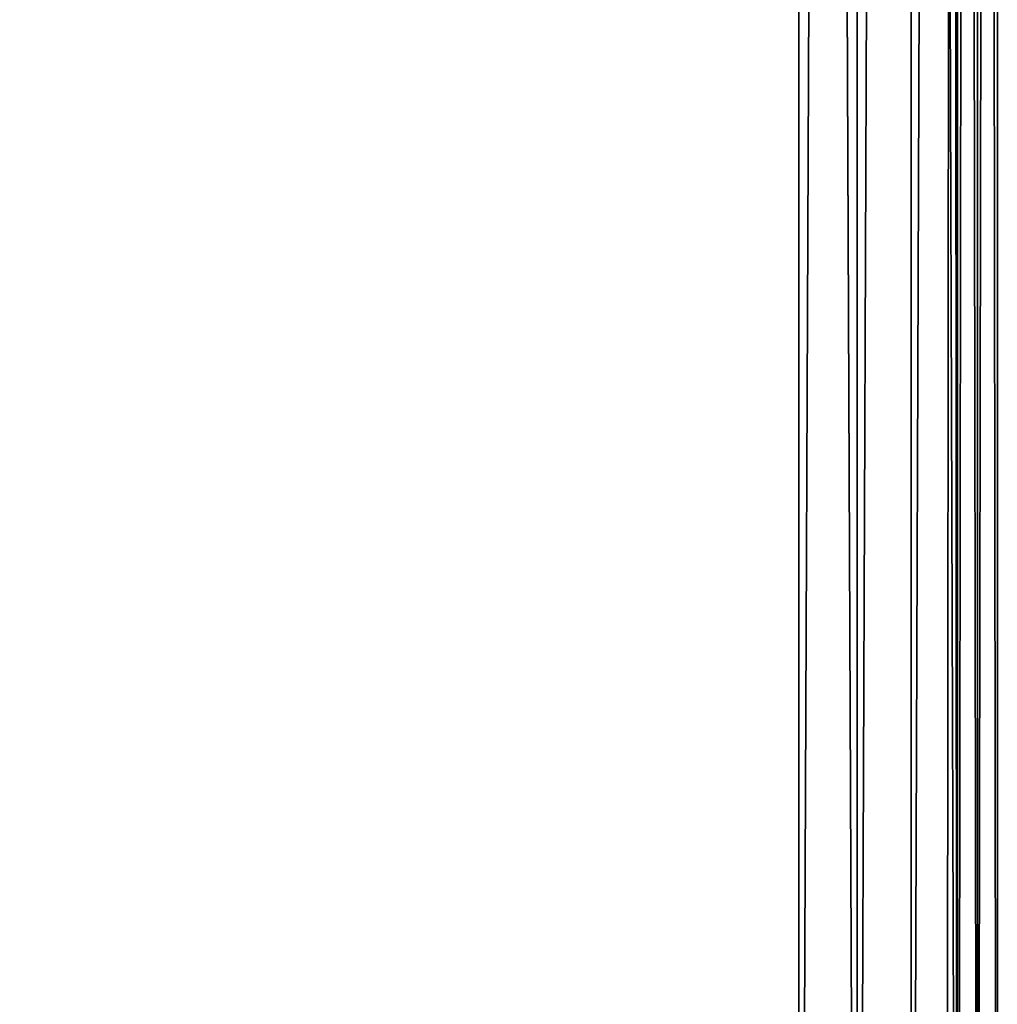
# Model space of a CAD drawing. Units: inches. Extents: x -3.9 to 59.1, y -28.3 to 27.6.
# Drawn here: x 57.1 to 59.1, y -25.2 to -23.2 of the extents above; entities that cross this region are included whole.
import ezdxf

# ---------------------------------------------------------------- set-up
doc = ezdxf.new("R2010")
doc.units = ezdxf.units.IN
doc.header["$MEASUREMENT"] = 0
doc.layers.add('72_EGR_BASE_CUSTOMARTICLE', color=7, linetype='Continuous')
doc.layers.add('SKP_Layer 01_D3G', color=7, linetype='Continuous')

# ---------------------------------------------------------------- blocks, each defined once
blk = doc.blocks.new('893e3b75-d375-4cc9-b5fd-f732340be501')
at = {"layer": 'SKP_Layer 01_D3G', "color": 0}
for points in [[(-29.1339, 13.7008, 0.3937), (-29.1339, -13.7008, 0.3937), (29.1339, -13.7008, 0.3937)], [(-29.1339, -13.7008, 0), (29.1339, 13.7008, 0), (29.1339, -13.7008, 0)], [(-29.1339, -13.7008, 0), (-29.1339, 13.7008, 0), (29.1339, 13.7008, 0)], [(-29.1339, 13.7008, 0.3937), (29.1339, -13.7008, 0.3937), (29.1339, 13.7008, 0.3937)]]:
    blk.add_3dface(points, dxfattribs=at)
blk = doc.blocks.new('4718986f-e222-4407-9c99-1d0125fdf2fd')
at = {"layer": 'SKP_Layer 01_D3G', "color": 0}
for points in [[(29.1338, -13.7008, 0), (29.1338, 13.7008, 0), (29.2498, 13.6787, 0)], [(29.1338, 13.7008, 0.3937), (29.2498, -13.6787, 0.3937), (29.3566, 13.6085, 0.3937)], [(29.1338, 13.7008, 0.3937), (29.1338, -13.7008, 0.3937), (29.2498, -13.6787, 0.3937)], [(29.1338, -13.7008, 0), (29.2498, 13.6787, 0), (29.2498, -13.6787, 0)], [(29.2498, -13.6787, 0), (29.2498, 13.6787, 0), (29.3566, 13.6085, 0)], [(29.2498, -13.6787, 0), (29.3566, 13.6085, 0), (29.3566, -13.6085, 0)], [(29.3566, 13.6085, 0.3937), (29.2498, -13.6787, 0.3937), (29.3566, -13.6085, 0.3937)], [(29.3566, 13.6085, 0.3937), (29.3566, -13.6085, 0.3937), (29.4488, -13.3858, 0.3937)], [(29.3566, 13.6085, 0.3937), (29.4488, -13.3858, 0.3937), (29.4267, 13.5018, 0.3937)], [(29.3566, -13.6085, 0), (29.3566, 13.6085, 0), (29.4488, 13.3858, 0)], [(29.3566, -13.6085, 0), (29.4488, 13.3858, 0), (29.4267, -13.5018, 0)]]:
    blk.add_3dface(points, dxfattribs=at)
at = {"color": 0}
blk.add_blockref('893e3b75-d375-4cc9-b5fd-f732340be501', (0, 0), dxfattribs=at)
blk = doc.blocks.new('958bd327-93f6-4224-bb59-57dc3e880410')
at = {"layer": 'SKP_Layer 01_D3G', "color": 0}
for points in [[(29.4267, 13.5018, 0.3937), (29.4488, -13.3858, 0.3937), (29.4488, 13.3858, 0.3937)], [(29.4267, -13.5018, 0), (29.4488, 13.3858, 0), (29.4488, -13.3858, 0)], [(29.4882, 13.3858, 0.0394), (29.4488, -13.3858, 0), (29.4488, 13.3858, 0)], [(29.4882, -13.3858, 0.3543), (29.4488, 13.3858, 0.3937), (29.4488, -13.3858, 0.3937)], [(29.4488, -13.3858, 0), (29.4882, 13.3858, 0.0394), (29.4882, -13.3858, 0.0394)], [(29.4488, 13.3858, 0.3937), (29.4882, -13.3858, 0.3543), (29.4882, 13.3858, 0.3543)], [(29.4882, -13.3858, 0.0394), (29.4882, 13.3858, 0.0394), (29.5276, 13.3858, 0.0787)], [(29.4882, -13.3858, 0.0394), (29.5276, 13.3858, 0.0787), (29.5276, -13.3858, 0.0787)], [(29.4882, 13.3858, 0.3543), (29.4882, -13.3858, 0.3543), (29.5276, -13.3858, 0.315)], [(29.4882, 13.3858, 0.3543), (29.5276, -13.3858, 0.315), (29.5276, 13.3858, 0.315)], [(29.5276, -13.3858, 0.1378), (29.5276, 13.3858, 0.0787), (29.5276, -13.3858, 0.315)], [(29.5276, 13.3858, 0.0787), (29.5276, -13.3858, 0.1378), (29.5276, -13.3858, 0.0787)], [(29.5276, -13.3858, 0.315), (29.5276, 13.3858, 0.0787), (29.5276, 13.3858, 0.315)]]:
    blk.add_3dface(points, dxfattribs=at)
blk = doc.blocks.new('ad5be276-0944-429b-af89-92d9ba92d6c1')
at = {"color": 250, "true_color": 0x181818}
for name in ['958bd327-93f6-4224-bb59-57dc3e880410', '4718986f-e222-4407-9c99-1d0125fdf2fd']:
    blk.add_blockref(name, (0, 0, 28.8189), dxfattribs=at)
blk = doc.blocks.new('cf9bcf4c-2e51-44ed-9c27-9c450898b2fa', base_point=(-3.879, 28.3465))
blk.add_blockref('ad5be276-0944-429b-af89-92d9ba92d6c1', (25.6486, 14.1732))

msp = doc.modelspace()

# ---------------------------------------------------------------- block references
at = {"layer": '72_EGR_BASE_CUSTOMARTICLE'}
msp.add_blockref('cf9bcf4c-2e51-44ed-9c27-9c450898b2fa', (0, 0), dxfattribs=at)

doc.saveas('drawing.dxf')
